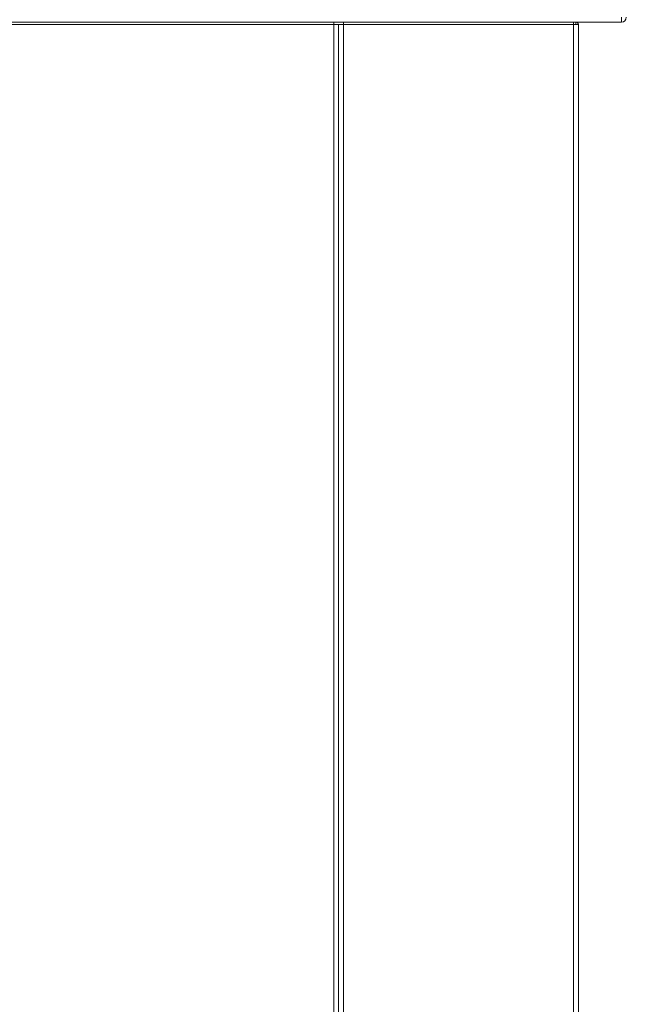
# Model space of a CAD drawing. Extents: x 12 to 290, y -254 to -59.
# Drawn here: x 173 to 183, y -192 to -175 of the extents above; entities that cross this region are included whole.
import ezdxf

# ---------------------------------------------------------------- set-up
doc = ezdxf.new("R2010")
doc.units = 0
doc.header["$MEASUREMENT"] = 0
doc.layers.add('Layer 1', color=7, linetype='Continuous')

# ---------------------------------------------------------------- blocks, each defined once
blk = doc.blocks.new('block 4720')
at = {"layer": 'Layer 1', "color": 7, "lineweight": 15, "true_color": 0xffffff}
blk.add_open_spline([(183.294, -175.272), (183.34, -175.272), (183.377, -175.234), (183.377, -175.188)], degree=3, dxfattribs=at)
blk = doc.blocks.new('block 4726')
at = {"layer": 'Layer 1', "color": 7, "lineweight": 15, "true_color": 0xffffff}
blk.add_lwpolyline([(183.294, -175.272), (11.753, -175.272)], dxfattribs=at)
blk = doc.blocks.new('block 4729')
at = {"layer": 'Layer 1', "color": 7, "lineweight": 15, "true_color": 0xffffff}
blk.add_lwpolyline([(183.294, -175.188), (183.294, -175.272)], dxfattribs=at)
blk = doc.blocks.new('block 4807')
at = {"layer": 'Layer 1', "color": 7, "lineweight": 15, "true_color": 0xffffff}
blk.add_lwpolyline([(178.424, -175.314), (178.424, -209.656)], dxfattribs=at)
blk = doc.blocks.new('block 4808')
at = {"layer": 'Layer 1', "color": 7, "lineweight": 15, "true_color": 0xffffff}
blk.add_lwpolyline([(182.454, -175.314), (178.424, -175.314)], dxfattribs=at)
blk = doc.blocks.new('block 4809')
at = {"layer": 'Layer 1', "color": 7, "lineweight": 15, "true_color": 0xffffff}
blk.add_lwpolyline([(182.454, -175.314), (182.454, -209.656)], dxfattribs=at)
blk = doc.blocks.new('block 4811')
at = {"layer": 'Layer 1', "color": 7, "lineweight": 15, "true_color": 0xffffff}
blk.add_lwpolyline([(178.34, -175.314), (178.34, -209.656)], dxfattribs=at)
blk = doc.blocks.new('block 4812')
at = {"layer": 'Layer 1', "color": 7, "lineweight": 15, "true_color": 0xffffff}
blk.add_lwpolyline([(178.34, -175.314), (178.424, -175.314)], dxfattribs=at)
blk = doc.blocks.new('block 4813')
at = {"layer": 'Layer 1', "color": 7, "lineweight": 15, "true_color": 0xffffff}
blk.add_lwpolyline([(182.454, -175.314), (182.454, -175.272)], dxfattribs=at)
blk = doc.blocks.new('block 4814')
at = {"layer": 'Layer 1', "color": 7, "lineweight": 15, "true_color": 0xffffff}
blk.add_lwpolyline([(178.424, -175.314), (178.424, -175.272)], dxfattribs=at)
blk = doc.blocks.new('block 4816')
at = {"layer": 'Layer 1', "color": 7, "lineweight": 15, "true_color": 0xffffff}
blk.add_lwpolyline([(182.454, -175.314), (182.538, -175.314)], dxfattribs=at)
blk = doc.blocks.new('block 4817')
at = {"layer": 'Layer 1', "color": 7, "lineweight": 15, "true_color": 0xffffff}
blk.add_lwpolyline([(182.538, -175.314), (182.538, -209.656)], dxfattribs=at)
blk = doc.blocks.new('block 4821')
at = {"layer": 'Layer 1', "color": 7, "lineweight": 15, "true_color": 0xffffff}
blk.add_lwpolyline([(182.496, -175.272), (182.496, -175.314)], dxfattribs=at)
blk = doc.blocks.new('block 4822')
at = {"layer": 'Layer 1', "color": 7, "lineweight": 15, "true_color": 0xffffff}
blk.add_open_spline([(182.538, -175.314), (182.538, -175.291), (182.519, -175.272), (182.496, -175.272)], degree=3, dxfattribs=at)
blk = doc.blocks.new('block 4827')
at = {"layer": 'Layer 1', "color": 7, "lineweight": 15, "true_color": 0xffffff}
blk.add_lwpolyline([(16.791, -175.314), (178.256, -175.314)], dxfattribs=at)
blk = doc.blocks.new('block 4828')
at = {"layer": 'Layer 1', "color": 7, "lineweight": 15, "true_color": 0xffffff}
blk.add_lwpolyline([(178.256, -175.314), (178.256, -209.656)], dxfattribs=at)
blk = doc.blocks.new('block 4841')
at = {"layer": 'Layer 1', "color": 7, "lineweight": 15, "true_color": 0xffffff}
blk.add_lwpolyline([(178.256, -175.314), (178.256, -175.272)], dxfattribs=at)
blk = doc.blocks.new('block 4844')
at = {"layer": 'Layer 1', "color": 7, "lineweight": 15, "true_color": 0xffffff}
blk.add_lwpolyline([(178.256, -175.314), (178.34, -175.314)], dxfattribs=at)

msp = doc.modelspace()

# ---------------------------------------------------------------- block references
at = {"layer": 'Layer 1'}
for name in ['block 4726', 'block 4841', 'block 4814', 'block 4813', 'block 4821', 'block 4822', 'block 4720', 'block 4729', 'block 4827', 'block 4828', 'block 4844', 'block 4811', 'block 4812', 'block 4807', 'block 4808', 'block 4809', 'block 4816', 'block 4817']:
    msp.add_blockref(name, (0, 0), dxfattribs=at)

doc.saveas('drawing.dxf')
